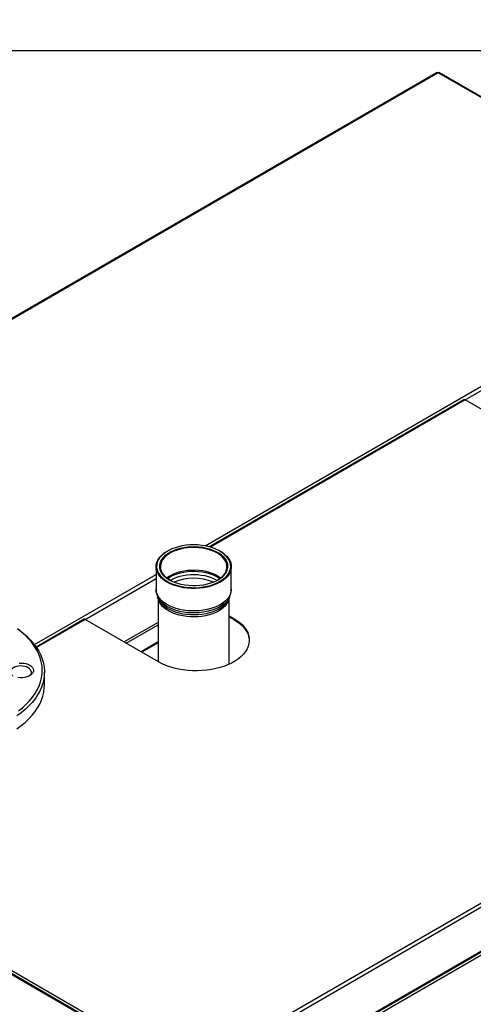
# Model space of a CAD drawing. Units: millimetres. Extents: x 0 to 420, y 0 to 297.
# Drawn here: x 318 to 343, y 98 to 154 of the extents above; entities that cross this region are included whole.
import ezdxf

# ---------------------------------------------------------------- set-up
doc = ezdxf.new("R2010")
doc.units = ezdxf.units.MM
doc.layers.add('WYMIAR', color=8, linetype='Continuous')
doc.styles.add('SLDTEXTSTYLE0', font='ARIAL.TTF', dxfattribs={"width": 0.948})
doc.dimstyles.new('SLDDIMSTYLE4', dxfattribs={"dimtxt": 3.081982, "dimasz": 3.302, "dimexe": 0, "dimexo": 0.0625, "dimgap": 0.770496, "dimtad": 1, "dimdec": 0, "dimlfac": 15, "dimrnd": 1e-09, "dimzin": 12, "dimdsep": 46, "dimtxsty": 'SLDTEXTSTYLE0', "dimsah": 1, "dimcen": 0.09, "dimadec": 0, "dimazin": 3, "dimtfac": 1, "dimtdec": 0, "dimtofl": 0, "dimtmove": 0, "dimatfit": 3, "dimfxl": 0, "dimfrac": 2, "dimtolj": 1, "dimtzin": 12, "dimarcsym": 0})

# ---------------------------------------------------------------- blocks, each defined once
blk = doc.blocks.new('_D_16')
at = {"layer": 'WYMIAR'}
for p, q in [((399.308, 225.388), (399.308, 149.873)), ((223.403, 190.277), (223.403, 149.873)), ((399.308, 151.873), (223.403, 151.873))]:
    blk.add_line(p, q, dxfattribs=at)
for points in [[(223.403, 151.873), (226.705, 151.365), (226.705, 152.381)], [(399.308, 151.873), (396.006, 152.381), (396.006, 151.365)]]:
    blk.add_solid(points, dxfattribs=at)
at = {"layer": 'WYMIAR', "insert": (306.652, 155.966), "char_height": 3.175, "attachment_point": 1, "style": 'SLDTEXTSTYLE0'}
blk.add_mtext('2639', dxfattribs=at)

msp = doc.modelspace()

# ---------------------------------------------------------------- linework, layer by layer
at = {"color": 7, "linetype": 'Continuous', "lineweight": 30}
for p, q in [((341.18034, 150.65216), (285.25072, 118.36468)), ((341.23371, 150.63338), (285.34399, 118.36893)), ((357.76115, 141.09229), (341.23371, 150.63338)), ((357.85444, 141.08803), (341.2871, 150.65215)), ((342.6783, 132.19526), (328.30888, 123.89996)), ((346.89056, 129.79864), (342.75163, 132.188)), ((327.09157, 94.26856), (382.98129, 126.53301)), ((327.15538, 94.0659), (383.1249, 126.37641)), ((327.15538, 91.58361), (383.1249, 123.89413)), ((383.085, 123.63158), (313.99596, 83.74732)), ((325.94105, 123.65982), (325.91748, 123.64621)), ((327.1533, 91.5328), (383.06625, 123.81066)), ((328.92553, 123.64621), (328.90195, 123.65982)), ((325.29484, 122.77824), (325.29484, 121.50931)), ((329.54817, 121.50931), (329.54817, 122.77824)), ((325.38636, 121.08338), (325.44863, 120.94263)), ((329.39438, 120.94263), (329.45665, 121.08338)), ((329.45665, 121.08338), (329.45268, 121.07454)), ((325.4115, 121.02654), (325.4115, 117.43386)), ((329.4315, 117.28614), (329.4315, 121.02654)), ((329.4315, 120.01161), (329.6843, 119.86568)), ((329.4315, 119.95717), (329.6843, 119.81124)), ((321.2294, 119.81307), (318.52482, 118.25175)), ((325.44166, 117.41645), (321.30273, 119.80581)), ((329.6843, 119.81124), (329.6843, 119.86568)), ((326.97744, 94.14456), (285.18996, 118.26796)), ((325.4115, 118.54157), (324.45209, 117.98772)), ((325.4115, 118.48714), (324.49924, 117.9605)), ((326.88415, 94.14882), (285.13657, 118.24919)), ((318.99216, 116.10674), (318.99216, 116.83618)), ((302.07885, 108.7081), (327.09157, 94.26856))]:
    msp.add_line(p, q, dxfattribs=at)
at = {"color": 8, "linetype": 'Continuous', "lineweight": 30}
for p, q in [((328.07328, 123.95384), (346.50282, 134.59299)), ((342.75165, 132.18799), (346.75948, 134.50166)), ((342.75163, 132.188), (328.36665, 123.88372)), ((318.42794, 118.3857), (325.29484, 122.34988)), ((321.30274, 119.8058), (325.29484, 122.11038)), ((321.30273, 119.80581), (318.54891, 118.21606)), ((325.4115, 119.64101), (323.49984, 118.53744)), ((323.61299, 118.47212), (325.4115, 119.51038))]:
    msp.add_line(p, q, dxfattribs=at)
at = {"color": 7, "linetype": 'Continuous', "lineweight": 30, "flags": 128}
for points in [[(329.50925, 122.89367), (329.48118, 123.02128), (329.42978, 123.14644), (329.35562, 123.26774), (329.25954, 123.3838), (329.14264, 123.49331), (329.00624, 123.59503), (328.85188, 123.6878), (328.68131, 123.77057), (328.49648, 123.8424), (328.29946, 123.90249), (328.09249, 123.95015), (327.87792, 123.98484), (327.65818, 124.00616), (327.43576, 124.01388), (327.21318, 124.00791), (326.99295, 123.98832), (326.77759, 123.95532), (326.56952, 123.90929), (326.3711, 123.85076), (326.18458, 123.78038), (326.01208, 123.69896), (325.85555, 123.60741), (325.71676, 123.50678), (325.59728, 123.3982), (325.49848, 123.2829), (325.42146, 123.1622), (325.36711, 123.03745), (325.33603, 122.91008), (325.32858, 122.78151), (325.34485, 122.65322), (325.38464, 122.52666), (325.44751, 122.40325), (325.53275, 122.2844), (325.63939, 122.17146), (325.76622, 122.0657), (325.91181, 121.96832), (326.0745, 121.88042), (326.25246, 121.80301), (326.44366, 121.73695), (326.64594, 121.683), (326.857, 121.64177), (327.07446, 121.61372), (327.29586, 121.59918), (327.51868, 121.5983), (327.74039, 121.6111), (327.9585, 121.63744), (328.17052, 121.67701), (328.37405, 121.72936), (328.56679, 121.79391), (328.74656, 121.86991), (328.91131, 121.95652), (329.05918, 122.05275), (329.18849, 122.1575), (329.29779, 122.2696), (329.38582, 122.38777), (329.4516, 122.51067), (329.49438, 122.63691), (329.51367, 122.76506), (329.50925, 122.89367)], [(329.33306, 122.88622), (329.3367, 122.76216), (329.31626, 122.63864), (329.272, 122.51722), (329.20446, 122.39943), (329.1145, 122.28674), (329.00325, 122.18057), (328.87211, 122.08226), (328.72272, 121.99305), (328.55698, 121.91405), (328.37695, 121.84627), (328.18491, 121.79054), (327.98327, 121.74758), (327.77456, 121.71792), (327.56141, 121.70194), (327.34651, 121.69984), (327.13254, 121.71163), (326.92222, 121.73719), (326.71817, 121.77618), (326.52296, 121.82811), (326.33906, 121.89233), (326.16876, 121.96804), (326.01422, 122.05428), (325.87738, 122.14996), (325.75996, 122.25389), (325.66343, 122.36475), (325.58901, 122.48116), (325.53763, 122.60164), (325.50995, 122.72469), (325.50631, 122.84875), (325.52674, 122.97227), (325.57101, 123.09369), (325.63855, 123.21149), (325.72851, 123.32417), (325.83976, 123.43034), (325.9709, 123.52865), (326.12029, 123.61786), (326.28603, 123.69686), (326.46606, 123.76465), (326.6581, 123.82037), (326.85974, 123.86333), (327.06845, 123.89299), (327.2816, 123.90897), (327.4965, 123.91108), (327.71046, 123.89928), (327.92079, 123.87372), (328.12484, 123.83473), (328.32005, 123.7828), (328.50395, 123.71858), (328.67425, 123.64287), (328.82879, 123.55663), (328.96563, 123.46095), (329.08305, 123.35702), (329.17958, 123.24616), (329.254, 123.12975), (329.30537, 123.00927), (329.33306, 122.88622)], [(329.29981, 122.8576), (329.27261, 122.97851), (329.22213, 123.0969), (329.149, 123.21128), (329.05415, 123.32021), (328.93877, 123.42233), (328.80431, 123.51635), (328.65246, 123.60109), (328.48513, 123.67548), (328.30442, 123.73859), (328.11261, 123.78962), (327.91211, 123.82793), (327.70544, 123.85304), (327.4952, 123.86463), (327.28403, 123.86256), (327.07459, 123.84686), (326.86951, 123.81772), (326.67138, 123.7755), (326.48268, 123.72075), (326.30578, 123.65414), (326.14292, 123.57652), (325.99613, 123.48885), (325.86727, 123.39226), (325.75795, 123.28794), (325.66956, 123.17721), (325.60319, 123.06146), (325.5597, 122.94215), (325.53961, 122.82078), (325.5432, 122.69888), (325.5704, 122.57797), (325.62088, 122.45958), (325.694, 122.3452), (325.78885, 122.23626), (325.90424, 122.13414), (326.0387, 122.04012), (326.07789, 122.01639)], [(329.5425, 122.86785), (329.54698, 122.7372), (329.52738, 122.60701), (329.48393, 122.47876), (329.4171, 122.3539), (329.32766, 122.23385), (329.21663, 122.11997), (329.08525, 122.01355), (328.93503, 121.91579), (328.76766, 121.8278), (328.58503, 121.75058), (328.38922, 121.68501), (328.18245, 121.63182), (327.96705, 121.59162), (327.74547, 121.56487), (327.52022, 121.55186), (327.29386, 121.55275), (327.06894, 121.56753), (326.84801, 121.59602), (326.63359, 121.63791), (326.42809, 121.69272), (326.23384, 121.75983), (326.05305, 121.83847), (325.88777, 121.92777), (325.73987, 122.0267), (325.61102, 122.13414), (325.50268, 122.24889), (325.41608, 122.36963), (325.35221, 122.495), (325.31178, 122.62358), (325.29525, 122.75391), (325.30282, 122.88452), (325.33439, 123.01393), (325.38962, 123.14066), (325.46786, 123.26329), (325.56824, 123.38042), (325.68961, 123.49073), (325.83061, 123.59297), (325.91748, 123.64621)], [(328.92553, 123.64621), (329.03147, 123.58038), (329.17005, 123.47705), (329.28881, 123.36579), (329.38641, 123.24788), (329.46176, 123.12465), (329.51398, 122.9975), (329.5425, 122.86785)], [(328.76512, 122.01639), (328.84688, 122.06762), (328.97574, 122.16422), (329.08506, 122.26854), (329.17345, 122.37927), (329.23981, 122.49502), (329.28331, 122.61433), (329.3034, 122.7357), (329.29981, 122.8576)], [(329.6843, 119.86568), (329.86591, 119.75097), (330.02898, 119.62733), (330.1722, 119.49575), (330.29441, 119.35729), (330.39463, 119.21306), (330.47205, 119.06423), (330.52604, 118.91199), (330.55618, 118.75756), (330.56222, 118.6022), (330.54411, 118.44716), (330.502, 118.29367), (330.43623, 118.14298), (330.34732, 117.9963), (330.236, 117.85481), (330.10315, 117.71966), (329.94985, 117.59192), (329.77733, 117.47263), (329.58699, 117.36274), (329.38035, 117.26315), (329.15907, 117.17465), (328.92495, 117.09796), (328.67986, 117.0337), (328.42578, 116.98237), (328.16475, 116.9444), (327.89887, 116.92009), (327.63029, 116.90964), (327.36117, 116.91312), (327.09367, 116.93052), (326.82996, 116.96169), (326.57214, 117.00639), (326.3223, 117.06424), (326.08245, 117.13479), (325.85452, 117.21747), (325.64035, 117.31161), (325.44166, 117.41645)], [(329.6843, 119.81124), (329.86591, 119.69654), (330.02898, 119.5729), (330.1722, 119.44132), (330.29441, 119.30285), (330.39463, 119.15863), (330.47205, 119.00979), (330.52604, 118.85755), (330.55618, 118.70313), (330.56261, 118.61385)], [(317.56399, 119.21658), (317.79907, 119.03325), (318.01492, 118.8422), (318.21078, 118.6441), (318.38597, 118.43966), (318.53987, 118.22958), (318.67195, 118.01461), (318.78173, 117.7955), (318.86883, 117.57301), (318.93296, 117.34795), (318.97387, 117.12108), (318.99143, 116.89321), (318.98557, 116.66514), (318.95632, 116.43768), (318.90378, 116.21161), (318.82814, 115.98774), (318.72965, 115.76684), (318.60867, 115.54971), (318.46562, 115.33709), (318.301, 115.12974), (318.11539, 114.92838), (317.90944, 114.73372), (317.68388, 114.54645), (317.4395, 114.36722)], [(317.53418, 114.6447), (317.76204, 114.82862), (317.97043, 115.02008), (318.15861, 115.2184), (318.32592, 115.42285), (318.47174, 115.63272), (318.59557, 115.84724), (318.69695, 116.06565), (318.77551, 116.28718), (318.83099, 116.51102), (318.86319, 116.73637), (318.87198, 116.96244), (318.85733, 117.1884), (318.8193, 117.41345), (318.75803, 117.63678), (318.67373, 117.85761), (318.5667, 118.07512), (318.43733, 118.28855), (318.28609, 118.49713), (318.1135, 118.70012), (317.9202, 118.89679), (317.70687, 119.08643), (317.47427, 119.26836)], [(318.08309, 117.0811), (317.989, 117.12539), (317.8814, 117.15784), (317.76468, 117.17712), (317.64363, 117.18244), (317.5232, 117.17359), (317.40832, 117.15092), (317.3037, 117.11537), (317.21362, 117.06838), (317.14176, 117.0119), (317.09108, 116.94821), (317.06363, 116.87994), (317.06056, 116.80988), (317.08198, 116.7409), (317.12701, 116.67581), (317.19382, 116.61729), (317.19593, 116.6158)], [(318.16794, 117.22807), (318.25282, 117.16906), (318.31748, 117.10206), (318.3597, 117.02933), (318.37806, 116.95336), (318.37192, 116.87674), (318.3415, 116.80208), (318.28783, 116.73191), (318.21275, 116.66863), (318.1188, 116.6144), (318.00918, 116.57105), (317.88764, 116.54007), (317.7583, 116.52251), (317.62557, 116.51896), (317.49398, 116.52956)], [(317.55935, 117.34583), (317.69208, 117.34937), (317.82367, 117.33877), (317.94965, 117.3144), (318.06572, 117.27707), (318.16794, 117.22807)], [(318.12172, 116.6158), (318.14244, 116.63117), (318.20403, 116.69157), (318.2433, 116.75789), (318.25863, 116.82741), (318.24941, 116.89729), (318.21602, 116.96467), (318.15981, 117.02679), (318.08309, 117.0811)], [(317.4395, 113.63777), (317.68388, 113.817), (317.90944, 114.00428), (318.11539, 114.19893), (318.301, 114.40029), (318.46562, 114.60764), (318.60867, 114.82026), (318.72965, 115.0374), (318.82814, 115.25829), (318.90378, 115.48217), (318.95632, 115.70823), (318.98557, 115.9357), (318.99216, 116.10674)]]:
    msp.add_lwpolyline(points, dxfattribs=at)
at = {"color": 8, "linetype": 'Continuous', "lineweight": 30, "flags": 128}
for points in [[(325.89211, 122.14378), (325.99613, 122.21993), (326.14292, 122.30759), (326.30578, 122.38521), (326.48268, 122.45182), (326.67138, 122.50658), (326.86951, 122.54879), (327.07459, 122.57793), (327.28403, 122.59364), (327.4952, 122.59571), (327.70544, 122.58411), (327.91211, 122.559), (328.11261, 122.52069), (328.30442, 122.46966), (328.48513, 122.40655), (328.65246, 122.33216), (328.80431, 122.24743), (328.93877, 122.15341), (328.9509, 122.14378)], [(325.93894, 122.10775), (326.00562, 122.15495), (326.15143, 122.24203), (326.31321, 122.31914), (326.48893, 122.3853), (326.67637, 122.43969), (326.87319, 122.48163), (327.0769, 122.51058), (327.28494, 122.52618), (327.49471, 122.52823), (327.70355, 122.51671), (327.90884, 122.49177), (328.10801, 122.45371), (328.29854, 122.40302), (328.47805, 122.34034), (328.64426, 122.26644), (328.7951, 122.18227), (328.90407, 122.10775)], [(326.09475, 122.00693), (326.14198, 122.03534), (326.29569, 122.11474), (326.46408, 122.18351), (326.64495, 122.24075), (326.83594, 122.28572), (327.03457, 122.31782), (327.23824, 122.33664), (327.4443, 122.34194), (327.65006, 122.33364), (327.85285, 122.31186), (328.05001, 122.27687), (328.23898, 122.22914), (328.41729, 122.16928), (328.58261, 122.09808), (328.73281, 122.01647), (328.74826, 122.00693)], [(329.54817, 121.50931), (329.54698, 121.46827), (329.52738, 121.33808), (329.48393, 121.20983), (329.4171, 121.08497), (329.32766, 120.96492), (329.21663, 120.85104), (329.08525, 120.74462), (328.93503, 120.64686), (328.76766, 120.55887), (328.58503, 120.48166), (328.38922, 120.41608), (328.18245, 120.36289), (327.96705, 120.3227), (327.74547, 120.29594), (327.52022, 120.28294), (327.29386, 120.28383), (327.06894, 120.2986), (326.84801, 120.3271), (326.63359, 120.36898), (326.42809, 120.42379), (326.23384, 120.4909), (326.05305, 120.56955), (325.88777, 120.65884), (325.73987, 120.75777), (325.61102, 120.86522), (325.50268, 120.97996), (325.41608, 121.1007), (325.35221, 121.22608), (325.31178, 121.35466), (325.29525, 121.48499), (325.29484, 121.50931)], [(329.45268, 121.07454), (329.39252, 120.96432), (329.30418, 120.84575), (329.19451, 120.73327), (329.06476, 120.62816), (328.91638, 120.53161), (328.75107, 120.4447), (328.5707, 120.36844), (328.3773, 120.30367), (328.17307, 120.25114), (327.96033, 120.21143), (327.74148, 120.18501), (327.51901, 120.17217), (327.29543, 120.17304), (327.07328, 120.18764), (326.85508, 120.21578), (326.64329, 120.25715), (326.44032, 120.31128), (326.24847, 120.37757), (326.06991, 120.45524), (325.90667, 120.54344), (325.76058, 120.64115), (325.63332, 120.74727), (325.52632, 120.8606), (325.44079, 120.97986), (325.38683, 121.08231)], [(329.42447, 121.01065), (329.41082, 120.94156), (329.36805, 120.81837), (329.30247, 120.69857), (329.21484, 120.58357), (329.10617, 120.47471), (328.97776, 120.37327), (328.8311, 120.28044), (328.66792, 120.1973), (328.49012, 120.12484), (328.2998, 120.06391), (328.09918, 120.01521), (327.89061, 119.97931), (327.67654, 119.95665), (327.45948, 119.94748), (327.24198, 119.95191), (327.02658, 119.96989), (326.81581, 120.0012), (326.61215, 120.0455), (326.41797, 120.10224), (326.23555, 120.17077), (326.06705, 120.25028), (325.91442, 120.33985), (325.77946, 120.43841), (325.66375, 120.54483), (325.56865, 120.65784), (325.49527, 120.77612), (325.44448, 120.89829), (325.41853, 121.01065)], [(329.39438, 120.94263), (329.39343, 120.94048), (329.32699, 120.81912), (329.23821, 120.70262), (329.12813, 120.59234), (328.99805, 120.48958), (328.84948, 120.39554), (328.68417, 120.31132), (328.50405, 120.23791), (328.31125, 120.17618), (328.10801, 120.12685), (327.89672, 120.09049), (327.67986, 120.06752), (327.45998, 120.05823), (327.23964, 120.06272), (327.02143, 120.08094), (326.80792, 120.11266), (326.6016, 120.15753), (326.40489, 120.21501), (326.2201, 120.28444), (326.04939, 120.36499), (325.89477, 120.45572), (325.75806, 120.55557), (325.64084, 120.66337), (325.5445, 120.77786), (325.47017, 120.89768), (325.44863, 120.94263)]]:
    msp.add_lwpolyline(points, dxfattribs=at)
at = {"color": 7, "linetype": 'Continuous', "lineweight": 30}
for centre in [(342.70867, 132.12803), (321.25976, 119.74584)]:
    msp.add_arc(centre, 0.07377, 54.382423, 114.307119, dxfattribs=at)
at = {"color": 8, "linetype": 'Continuous', "lineweight": 30}
msp.add_arc((327.4215, 119.33358), 2.79722, 66.680959, 113.319041, dxfattribs=at)
at = {"color": 7, "linetype": 'Continuous', "lineweight": 30}
for points, knots in [([(341.18112, 150.65065), (341.18537, 150.65279), (341.19536, 150.65783), (341.2153, 150.64929), (341.229, 150.63744), (341.23371, 150.63338)], [0, 0, 0, 0, 0.326896521, 0.768741133, 1, 1, 1, 1]), ([(341.23371, 150.63338), (341.24263, 150.64038), (341.26049, 150.65439), (341.27932, 150.65805), (341.28501, 150.65197), (341.28618, 150.65072)], [0, 0, 0, 0, 0.44251058, 0.8850724, 1, 1, 1, 1]), ([(325.2975, 121.5067), (325.29709, 121.48083), (325.29589, 121.40618), (325.31774, 121.28422), (325.34898, 121.16787), (325.37963, 121.10313), (325.38931, 121.08269)], [0, 0, 0, 0, 0.17741529, 0.51181414, 0.8458133, 1, 1, 1, 1]), ([(329.44866, 121.07251), (329.45918, 121.09396), (329.49261, 121.16213), (329.52541, 121.28407), (329.54767, 121.41014), (329.54605, 121.4859), (329.5455, 121.51143)], [0, 0, 0, 0, 0.15701041, 0.49888322, 0.83115079, 1, 1, 1, 1])]:
    msp.add_open_spline(points, degree=3, knots=knots, dxfattribs=at)

# ---------------------------------------------------------------- dimensions: what is measured, and where the dimension line sits
at = {"layer": 'WYMIAR'}
dim = msp.add_linear_dim(base=(223.40335, 151.87291), p1=(399.30792, 226.38816), p2=(223.40335, 191.27724), dimstyle='SLDDIMSTYLE4', dxfattribs=at)
dim.commit()
dim.dimension.update_dxf_attribs({"geometry": '_D_16', "text_midpoint": (311.35564, 151.87291), "dimtype": 160})

doc.saveas('drawing.dxf')
